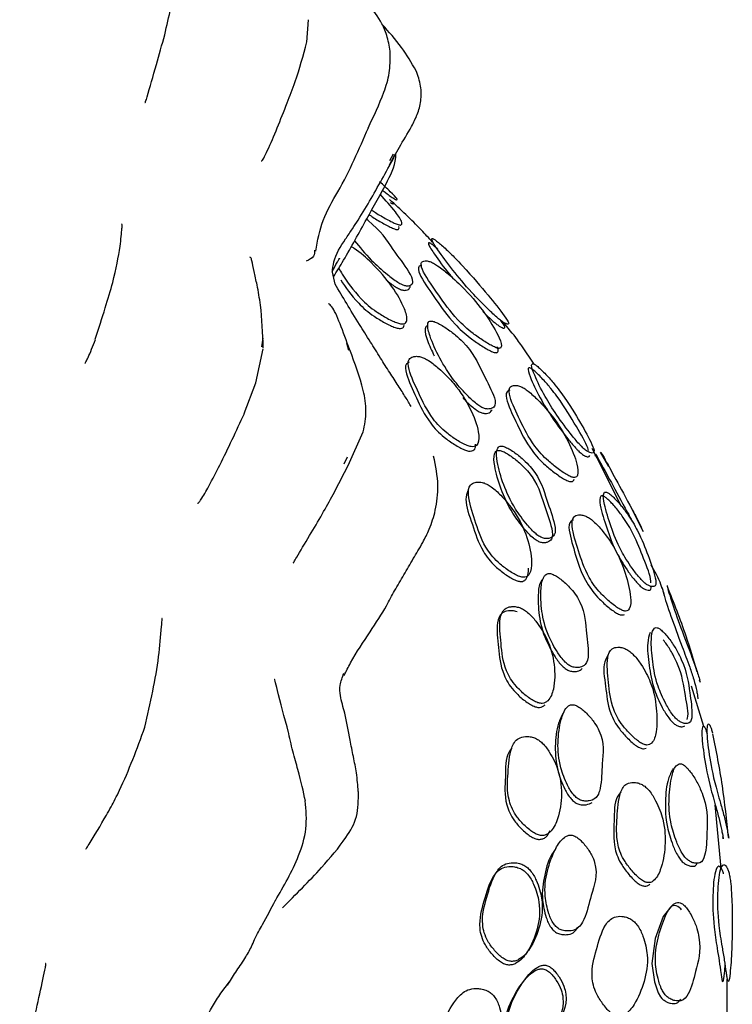
# Model space of a CAD drawing. Units: millimetres. Extents: x 18 to 549, y 30 to 587.
# Drawn here: x 217 to 230, y 454 to 472 of the extents above; entities that cross this region are included whole.
import ezdxf

# ---------------------------------------------------------------- set-up
doc = ezdxf.new("R2010")
doc.units = ezdxf.units.MM

msp = doc.modelspace()

# ---------------------------------------------------------------- linework, layer by layer
at = {"color": 7, "linetype": 'Continuous', "lineweight": 25}
for p, q in [((222.348, 471.336), (222.378, 471.741)), ((223.913, 469.309), (223.844, 469.186)), ((222.859, 466.956), (222.811, 467.17)), ((218.492, 465.959), (218.489, 465.961)), ((221.554, 465.977), (221.53, 465.819)), ((221.427, 465.167), (221.558, 465.782)), ((223.064, 465.894), (223.105, 465.759)), ((226.465, 465.509), (226.239, 465.837)), ((221.216, 464.613), (221.427, 465.167)), ((223.096, 463.675), (223.37, 464.283)), ((227.606, 463.805), (227.517, 463.982)), ((223.079, 463.827), (223.021, 463.7)), ((228.046, 462.933), (227.606, 463.805)), ((227.818, 463.654), (227.667, 463.913)), ((228.446, 462.475), (228.238, 462.88)), ((229.474, 459.744), (229.46, 459.792)), ((229.538, 458.949), (229.316, 459.683)), ((229.852, 456.39), (229.743, 457.535)), ((229.96, 453.656), (229.96, 454.378)), ((220.792, 454.125), (220.95, 454.328))]:
    msp.add_line(p, q, dxfattribs=at)
at = {"color": 7, "linetype": 'Continuous', "lineweight": 25, "flags": 128}
msp.add_lwpolyline([(229.132, 455.635), (229.118, 455.651), (229.09, 455.677), (229.064, 455.695), (229.037, 455.706), (228.99, 455.71), (228.943, 455.692), (228.801, 455.514), (228.656, 455.114), (228.594, 454.664), (228.641, 454.333), (228.71, 454.132), (228.754, 454.06), (228.778, 454.031), (228.803, 454.006), (228.803, 454.006)], dxfattribs=at)
at = {"color": 7, "linetype": 'Continuous', "lineweight": 25}
for points, knots in [([(219.417, 470.242), (219.418, 470.242), (219.421, 470.241), (219.433, 470.267), (219.496, 470.469), (219.614, 470.903), (219.82, 471.598), (219.919, 472.129), (219.981, 472.467)], [0, 0, 0, 0, 0.013955, 0.037536, 0.092178, 0.361615, 0.593326, 1, 1, 1, 1]), ([(223.86, 471.133), (223.846, 471.232), (223.819, 471.419), (223.688, 471.733), (223.476, 472.017), (223.267, 472.28), (223.213, 472.366), (223.186, 472.408)], [0, 0, 0, 0, 0.1644223, 0.3110376, 0.5653911, 0.7862192, 1, 1, 1, 1]), ([(224.329, 470.818), (224.243, 470.963), (224.054, 471.28), (223.833, 471.521), (223.714, 471.652)], [0, 0, 0, 0, 0.458081, 1, 1, 1, 1]), ([(221.523, 469.19), (221.524, 469.188), (221.537, 469.18), (221.568, 469.233), (221.724, 469.552), (221.925, 470.067), (222.181, 470.71), (222.283, 471.094), (222.348, 471.338)], [0, 0, 0, 0, 0.009821, 0.080212, 0.164513, 0.548895, 0.712648, 1, 1, 1, 1]), ([(223.458, 469.779), (223.56, 469.994), (223.715, 470.321), (223.857, 470.773), (223.859, 471.014), (223.86, 471.133)], [0, 0, 0, 0, 0.492683, 0.748218, 1, 1, 1, 1]), ([(223.843, 469.114), (223.9, 469.218), (224.019, 469.432), (224.215, 469.746), (224.357, 470.027), (224.423, 470.275), (224.422, 470.55), (224.36, 470.726), (224.329, 470.818)], [0, 0, 0, 0, 0.2201195, 0.4548769, 0.5800555, 0.7104767, 0.8501324, 1, 1, 1, 1]), ([(222.509, 467.554), (222.544, 467.745), (222.616, 468.14), (223.054, 468.84), (223.295, 469.398), (223.462, 469.787)], [0, 0, 0, 0, 0.221982, 0.459053, 1, 1, 1, 1]), ([(222.83, 467.085), (222.891, 467.185), (223.096, 467.516), (223.412, 468.112), (223.775, 468.733), (223.965, 469.145), (223.961, 469.317), (223.961, 469.322)], [0, 0, 0, 0, 0.148075, 0.49041, 0.795944, 0.994549, 1, 1, 1, 1]), ([(222.811, 467.17), (222.817, 467.233), (222.838, 467.446), (222.998, 467.697), (223.171, 467.952), (223.333, 468.202), (223.596, 468.64), (223.807, 469.031), (223.95, 469.295)], [0, 0, 0, 0, 0.077101, 0.259719, 0.34218, 0.414798, 0.605281, 1, 1, 1, 1]), ([(223.917, 468.509), (223.931, 468.502), (223.964, 468.484), (223.987, 468.481), (223.987, 468.503), (223.866, 468.625), (223.735, 468.747), (223.667, 468.809)], [0, 0, 0, 0, 0.070335, 0.165783, 0.332194, 0.658581, 1, 1, 1, 1]), ([(223.718, 468.656), (223.738, 468.639), (223.783, 468.603), (223.845, 468.557), (223.892, 468.525), (223.909, 468.514), (223.917, 468.509)], [0, 0, 0, 0, 0.3205198, 0.6907299, 0.8477442, 1, 1, 1, 1]), ([(223.522, 468.299), (223.538, 468.288), (223.613, 468.234), (223.735, 468.163), (223.863, 468.093), (223.948, 468.052), (224.007, 468.03), (224.038, 468.024), (224.06, 468.026), (224.073, 468.041), (224.062, 468.109), (223.942, 468.289), (223.775, 468.472), (223.676, 468.581)], [0, 0, 0, 0, 0.030606, 0.142738, 0.199046, 0.24699, 0.290366, 0.310598, 0.331852, 0.375308, 0.428604, 0.66393, 1, 1, 1, 1]), ([(224.623, 467.718), (224.557, 467.79), (224.315, 468.055), (224.044, 468.305), (223.847, 468.486)], [0, 0, 0, 0, 0.273879, 1, 1, 1, 1]), ([(223.856, 468.431), (223.863, 468.427), (223.878, 468.418), (223.901, 468.408), (223.925, 468.403), (223.918, 468.418), (223.913, 468.428)], [0, 0, 0, 0, 0.097781, 0.2113394, 0.4978834, 1, 1, 1, 1]), ([(224.133, 466.929), (224.144, 466.928), (224.166, 466.924), (224.202, 466.928), (224.25, 466.946), (224.288, 467.016), (224.171, 467.244), (223.872, 467.619), (223.69, 467.929), (223.437, 468.12), (223.428, 468.128)], [0, 0, 0, 0, 0.016636, 0.036374, 0.076243, 0.152092, 0.304951, 0.607269, 0.98478, 1, 1, 1, 1]), ([(223.475, 468.215), (223.491, 468.203), (223.565, 468.151), (223.685, 468.081), (223.812, 468.011), (223.886, 467.975), (223.934, 467.956), (223.963, 467.946), (223.986, 467.943), (224.008, 467.945), (224.018, 467.96), (224.021, 467.98), (224.009, 467.998), (224.007, 468.001)], [0, 0, 0, 0, 0.067335, 0.322546, 0.450413, 0.55907, 0.610753, 0.657716, 0.703512, 0.751687, 0.850417, 0.971777, 1, 1, 1, 1]), ([(218.516, 465.96), (218.579, 466.152), (218.699, 466.518), (218.87, 467.089), (218.968, 467.6), (218.999, 467.928), (219.006, 468.036), (218.998, 468.045), (218.994, 468.049)], [0, 0, 0, 0, 0.197953, 0.377143, 0.667038, 0.862605, 0.93965, 1, 1, 1, 1]), ([(223.212, 467.742), (223.306, 467.625), (223.465, 467.428), (223.755, 467.169), (223.947, 467.017), (224.057, 466.955), (224.105, 466.936), (224.124, 466.931), (224.133, 466.929)], [0, 0, 0, 0, 0.435999, 0.736617, 0.897367, 0.952254, 0.976326, 1, 1, 1, 1]), ([(225.908, 466.264), (225.923, 466.255), (225.96, 466.235), (225.996, 466.228), (226.018, 466.248), (225.896, 466.427), (225.601, 466.792), (225.339, 467.103), (225.031, 467.431), (224.901, 467.56), (224.792, 467.659), (224.727, 467.714), (224.684, 467.747), (224.657, 467.765), (224.637, 467.777), (224.618, 467.783), (224.608, 467.777), (224.621, 467.724), (224.744, 467.537), (224.975, 467.224), (225.27, 466.867), (225.562, 466.569), (225.744, 466.393), (225.842, 466.31), (225.883, 466.28), (225.9, 466.269), (225.908, 466.264)], [0, 0, 0, 0, 0.0135649, 0.0316017, 0.0631996, 0.1255654, 0.2489245, 0.4036884, 0.4336995, 0.4683301, 0.4860138, 0.5008592, 0.5078004, 0.5140145, 0.519994, 0.5263077, 0.539367, 0.5558086, 0.629447, 0.751496, 0.8668298, 0.9371701, 0.9752388, 0.9884701, 0.994246, 1, 1, 1, 1]), ([(222.487, 467.573), (222.487, 467.533), (222.488, 467.445), (222.39, 467.398), (222.337, 467.372)], [0, 0, 0, 0, 0.462124, 1, 1, 1, 1]), ([(222.925, 467.242), (222.946, 467.207), (223.053, 467.034), (223.208, 466.809), (223.453, 466.571), (223.614, 466.449), (223.77, 466.354), (223.901, 466.288), (223.99, 466.252), (224.066, 466.232), (224.118, 466.237), (224.147, 466.261), (224.173, 466.34), (224.108, 466.558), (223.912, 466.909), (223.592, 467.281), (223.314, 467.532), (223.17, 467.624), (223.152, 467.635)], [0, 0, 0, 0, 0.042896, 0.212157, 0.256639, 0.298087, 0.344795, 0.368033, 0.387859, 0.405963, 0.423497, 0.441978, 0.464487, 0.562763, 0.73029, 0.891717, 0.986846, 1, 1, 1, 1]), ([(224.721, 467.588), (224.697, 467.609), (224.662, 467.639), (224.619, 467.671), (224.593, 467.689), (224.574, 467.7), (224.555, 467.707), (224.546, 467.7), (224.56, 467.646), (224.689, 467.456), (224.833, 467.248), (224.979, 467.078), (225.001, 467.052)], [0, 0, 0, 0, 0.0508291, 0.0745319, 0.0957371, 0.116178, 0.1378473, 0.1829459, 0.240034, 0.4968042, 0.923115, 1, 1, 1, 1]), ([(221.559, 465.802), (221.549, 466.064), (221.534, 466.456), (221.457, 466.907), (221.391, 467.195), (221.361, 467.361), (221.336, 467.437), (221.323, 467.44), (221.318, 467.441)], [0, 0, 0, 0, 0.402729, 0.60236, 0.742959, 0.885045, 0.955168, 1, 1, 1, 1]), ([(222.805, 467.179), (222.837, 467.242), (222.886, 467.334), (222.928, 467.402), (222.944, 467.43), (222.939, 467.421), (222.938, 467.418)], [0, 0, 0, 0, 0.479037, 0.700457, 0.915314, 1, 1, 1, 1]), ([(224.576, 467.363), (224.554, 467.369), (224.509, 467.381), (224.451, 467.374), (224.395, 467.327), (224.479, 467.115), (224.735, 466.762), (224.962, 466.432), (225.204, 466.188), (225.362, 466.057), (225.512, 465.952), (225.638, 465.874), (225.712, 465.833), (225.762, 465.81), (225.794, 465.799), (225.82, 465.793), (225.846, 465.794), (225.867, 465.807), (225.88, 465.876), (225.793, 466.083), (225.588, 466.417), (225.283, 466.795), (224.965, 467.095), (224.762, 467.259), (224.654, 467.327), (224.606, 467.351), (224.586, 467.359), (224.576, 467.363)], [0, 0, 0, 0, 0.014833, 0.03094, 0.06189, 0.123559, 0.248656, 0.371798, 0.4043, 0.434499, 0.468888, 0.486157, 0.500833, 0.507819, 0.514163, 0.520344, 0.526837, 0.540122, 0.556445, 0.628585, 0.750738, 0.868256, 0.937654, 0.974446, 0.987937, 0.994031, 1, 1, 1, 1]), ([(224.432, 467.293), (224.426, 467.293), (224.391, 467.292), (224.349, 467.242), (224.428, 467.036), (224.687, 466.68), (224.912, 466.351), (225.154, 466.107), (225.31, 465.978), (225.46, 465.873), (225.585, 465.795), (225.658, 465.754), (225.708, 465.731), (225.74, 465.72), (225.765, 465.715), (225.791, 465.715), (225.811, 465.73), (225.82, 465.763), (225.804, 465.8), (225.795, 465.822)], [0, 0, 0, 0, 0.009269, 0.065147, 0.176814, 0.403549, 0.626756, 0.685638, 0.74028, 0.80237, 0.833478, 0.859863, 0.872406, 0.883791, 0.894889, 0.906564, 0.930509, 0.959997, 1, 1, 1, 1]), ([(222.962, 467.033), (223.054, 466.896), (223.17, 466.72), (223.409, 466.489), (223.57, 466.367), (223.726, 466.273), (223.856, 466.207), (223.945, 466.17), (224.022, 466.15), (224.073, 466.156), (224.102, 466.179), (224.109, 466.203), (224.112, 466.216)], [0, 0, 0, 0, 0.390034, 0.497566, 0.597775, 0.710713, 0.766896, 0.814822, 0.858575, 0.900946, 0.945605, 1, 1, 1, 1]), ([(223.792, 467.025), (223.842, 466.985), (223.912, 466.928), (224.012, 466.873), (224.059, 466.854), (224.078, 466.849), (224.088, 466.847)], [0, 0, 0, 0, 0.573268, 0.801581, 0.901632, 1, 1, 1, 1]), ([(224.239, 464.739), (224.207, 464.794), (224.143, 464.901), (224.005, 465.116), (223.849, 465.357), (223.675, 465.629), (223.486, 465.935), (223.186, 466.405), (222.997, 466.724), (222.859, 466.956)], [0, 0, 0, 0, 0.099102, 0.193551, 0.288859, 0.389482, 0.501134, 0.636573, 1, 1, 1, 1]), ([(224.088, 466.847), (224.098, 466.845), (224.121, 466.842), (224.156, 466.846), (224.205, 466.863), (224.215, 466.896), (224.222, 466.918)], [0, 0, 0, 0, 0.109292, 0.238999, 0.501069, 1, 1, 1, 1]), ([(223.127, 465.763), (223.005, 466.098), (222.85, 466.528), (222.758, 466.591), (222.738, 466.604)], [0, 0, 0, 0, 0.777663, 1, 1, 1, 1]), ([(225.582, 464.702), (225.593, 464.7), (225.617, 464.695), (225.658, 464.696), (225.717, 464.71), (225.78, 464.778), (225.714, 465.012), (225.496, 465.404), (225.347, 465.752), (225.041, 466.038), (224.901, 466.141), (224.779, 466.218), (224.705, 466.257), (224.654, 466.277), (224.621, 466.286), (224.595, 466.289), (224.567, 466.284), (224.545, 466.265), (224.526, 466.184), (224.587, 465.969), (224.738, 465.629), (224.967, 465.256), (225.227, 464.965), (225.399, 464.801), (225.504, 464.732), (225.552, 464.711), (225.572, 464.705), (225.582, 464.702)], [0, 0, 0, 0, 0.006825, 0.014916, 0.031261, 0.06236, 0.125042, 0.249006, 0.40381, 0.433941, 0.468573, 0.486012, 0.500245, 0.506826, 0.51274, 0.518523, 0.524757, 0.537951, 0.554737, 0.629217, 0.750974, 0.866491, 0.937648, 0.975684, 0.988685, 0.994389, 1, 1, 1, 1]), ([(225.532, 466.464), (225.539, 466.457), (225.593, 466.401), (225.681, 466.317), (225.778, 466.236), (225.818, 466.206), (225.834, 466.195), (225.842, 466.19)], [0, 0, 0, 0, 0.072534, 0.637093, 0.831674, 0.916102, 1, 1, 1, 1]), ([(225.842, 466.19), (225.857, 466.182), (225.893, 466.162), (225.927, 466.157), (225.947, 466.175), (225.895, 466.249), (225.862, 466.296)], [0, 0, 0, 0, 0.114453, 0.267259, 0.536377, 1, 1, 1, 1]), ([(224.53, 466.203), (224.52, 466.197), (224.498, 466.184), (224.482, 466.101), (224.525, 465.929), (224.61, 465.752), (224.655, 465.659)], [0, 0, 0, 0, 0.070144, 0.15944, 0.555814, 1, 1, 1, 1]), ([(226.239, 465.837), (226.214, 465.873), (226.113, 466.024), (225.987, 466.167), (225.891, 466.275)], [0, 0, 0, 0, 0.2438874, 1, 1, 1, 1]), ([(218.329, 465.521), (218.329, 465.52), (218.33, 465.51), (218.347, 465.544), (218.406, 465.658), (218.475, 465.832), (218.523, 465.954)], [0, 0, 0, 0, 0.031704, 0.249762, 0.474061, 1, 1, 1, 1]), ([(223.37, 464.283), (223.394, 464.407), (223.44, 464.656), (223.359, 465.155), (223.219, 465.522), (223.126, 465.765)], [0, 0, 0, 0, 0.250521, 0.503486, 1, 1, 1, 1]), ([(224.405, 465.64), (224.38, 465.645), (224.327, 465.653), (224.252, 465.64), (224.166, 465.581), (224.199, 465.352), (224.379, 464.984), (224.532, 464.641), (224.74, 464.388), (224.885, 464.256), (225.032, 464.152), (225.158, 464.078), (225.247, 464.035), (225.326, 464.011), (225.384, 464.012), (225.423, 464.034), (225.473, 464.111), (225.46, 464.332), (225.326, 464.696), (225.084, 465.09), (224.794, 465.387), (224.6, 465.547), (224.49, 465.609), (224.439, 465.631), (224.416, 465.637), (224.405, 465.64)], [0, 0, 0, 0, 0.014906, 0.031007, 0.062008, 0.124677, 0.248609, 0.372285, 0.404781, 0.434972, 0.469047, 0.486015, 0.500504, 0.513747, 0.526579, 0.540102, 0.556545, 0.628271, 0.750608, 0.868545, 0.937957, 0.974566, 0.987999, 0.994064, 1, 1, 1, 1]), ([(224.2, 465.542), (224.184, 465.533), (224.113, 465.494), (224.161, 465.267), (224.331, 464.905), (224.487, 464.561), (224.694, 464.309), (224.839, 464.177), (224.986, 464.073), (225.112, 463.999), (225.201, 463.956), (225.28, 463.932), (225.338, 463.934), (225.376, 463.955), (225.406, 463.994), (225.402, 464.037), (225.4, 464.062)], [0, 0, 0, 0, 0.0355953, 0.1521196, 0.3825332, 0.6124687, 0.6728906, 0.7290336, 0.7924051, 0.8239565, 0.850896, 0.8755122, 0.8993623, 0.9244968, 0.9550602, 1, 1, 1, 1]), ([(227.448, 463.947), (227.444, 463.962), (227.418, 464.065), (227.192, 464.429), (227.025, 464.733), (226.765, 465.072), (226.65, 465.206), (226.549, 465.31), (226.488, 465.368), (226.445, 465.404), (226.418, 465.423), (226.396, 465.436), (226.374, 465.444), (226.357, 465.438), (226.349, 465.384), (226.425, 465.19), (226.614, 464.797), (226.908, 464.356), (227.188, 464.017), (227.263, 463.939), (227.297, 463.908), (227.328, 463.881), (227.346, 463.869), (227.355, 463.863)], [0, 0, 0, 0, 0.022421, 0.160608, 0.334561, 0.367989, 0.406401, 0.425976, 0.442359, 0.449985, 0.456786, 0.463321, 0.470236, 0.48464, 0.502925, 0.585716, 0.723112, 0.929636, 0.969739, 0.978674, 0.986396, 0.993314, 1, 1, 1, 1]), ([(227.423, 463.932), (227.439, 463.923), (227.479, 463.902), (227.523, 463.897), (227.567, 463.917), (227.498, 464.103), (227.282, 464.48), (227.102, 464.796), (226.839, 465.139), (226.722, 465.274), (226.62, 465.38), (226.557, 465.439), (226.513, 465.475), (226.486, 465.495), (226.463, 465.508), (226.44, 465.516), (226.422, 465.511), (226.412, 465.459), (226.487, 465.265), (226.675, 464.872), (226.971, 464.429), (227.253, 464.089), (227.33, 464.01), (227.364, 463.978), (227.396, 463.951), (227.414, 463.939), (227.423, 463.932)], [0, 0, 0, 0, 0.013328, 0.031673, 0.063482, 0.125707, 0.248981, 0.404095, 0.434047, 0.46868, 0.486416, 0.501317, 0.508272, 0.51448, 0.520436, 0.526712, 0.539706, 0.556109, 0.630062, 0.75258, 0.936721, 0.97261, 0.980649, 0.987626, 0.993908, 1, 1, 1, 1]), ([(226.215, 465.104), (226.191, 465.111), (226.142, 465.126), (226.073, 465.123), (225.993, 465.078), (226.028, 464.86), (226.211, 464.493), (226.374, 464.15), (226.582, 463.89), (226.724, 463.75), (226.866, 463.635), (226.987, 463.549), (227.072, 463.497), (227.135, 463.467), (227.173, 463.457), (227.205, 463.456), (227.233, 463.468), (227.271, 463.533), (227.238, 463.743), (227.099, 464.093), (226.863, 464.491), (226.585, 464.812), (226.399, 464.989), (226.295, 465.063), (226.247, 465.09), (226.225, 465.099), (226.215, 465.104)], [0, 0, 0, 0, 0.014996, 0.031188, 0.062316, 0.124864, 0.248645, 0.371793, 0.404279, 0.434513, 0.468848, 0.486074, 0.500727, 0.514028, 0.520252, 0.526794, 0.540166, 0.556515, 0.628493, 0.750642, 0.868314, 0.937661, 0.974376, 0.987891, 0.994007, 1, 1, 1, 1]), ([(225.174, 464.903), (225.192, 464.882), (225.252, 464.813), (225.352, 464.721), (225.457, 464.653), (225.504, 464.631), (225.524, 464.625), (225.534, 464.622)], [0, 0, 0, 0, 0.206884, 0.690974, 0.85627, 0.928744, 1, 1, 1, 1]), ([(226.026, 465.036), (226.006, 465.028), (225.936, 464.999), (225.982, 464.777), (226.158, 464.417), (226.323, 464.072), (226.529, 463.813), (226.671, 463.673), (226.812, 463.559), (226.932, 463.473), (227.005, 463.428), (227.055, 463.403), (227.088, 463.389), (227.116, 463.382), (227.147, 463.381), (227.175, 463.393), (227.185, 463.413), (227.19, 463.424)], [0, 0, 0, 0, 0.04822, 0.168767, 0.407541, 0.64511, 0.707744, 0.765961, 0.831929, 0.864949, 0.89298, 0.906342, 0.918513, 0.930405, 0.942923, 0.968571, 1, 1, 1, 1]), ([(225.534, 464.622), (225.545, 464.62), (225.57, 464.616), (225.61, 464.617), (225.67, 464.631), (225.691, 464.663), (225.704, 464.684)], [0, 0, 0, 0, 0.109352, 0.239036, 0.501072, 1, 1, 1, 1]), ([(220.366, 462.994), (220.368, 462.993), (220.375, 462.986), (220.398, 463.005), (220.452, 463.084), (220.6, 463.348), (220.86, 463.843), (221.071, 464.298), (221.217, 464.616)], [0, 0, 0, 0, 0.012475, 0.06883, 0.125452, 0.271969, 0.490808, 1, 1, 1, 1]), ([(226.632, 462.359), (226.643, 462.357), (226.669, 462.351), (226.713, 462.351), (226.778, 462.364), (226.859, 462.431), (226.832, 462.675), (226.671, 463.086), (226.578, 463.451), (226.303, 463.755), (226.171, 463.866), (226.054, 463.948), (225.981, 463.99), (225.93, 464.013), (225.897, 464.023), (225.869, 464.026), (225.838, 464.022), (225.811, 464.003), (225.773, 463.92), (225.797, 463.696), (225.895, 463.341), (226.072, 462.949), (226.298, 462.642), (226.453, 462.467), (226.554, 462.393), (226.601, 462.369), (226.622, 462.362), (226.632, 462.359)], [0, 0, 0, 0, 0.0068256, 0.0149132, 0.0312605, 0.0623739, 0.125029, 0.248968, 0.4038307, 0.4339493, 0.4685682, 0.4859934, 0.5002354, 0.5068222, 0.5127463, 0.5185381, 0.5247814, 0.5379785, 0.55476, 0.6291812, 0.7509571, 0.8665052, 0.937624, 0.9756684, 0.9886755, 0.9943847, 1, 1, 1, 1]), ([(223.023, 459.875), (223.062, 459.951), (223.204, 460.23), (223.484, 460.646), (223.771, 461.086), (223.938, 461.414), (224.107, 461.692), (224.272, 461.985), (224.431, 462.243), (224.581, 462.542), (224.692, 462.885), (224.746, 463.34), (224.68, 463.666), (224.644, 463.845)], [0, 0, 0, 0, 0.0528929, 0.1945628, 0.3227964, 0.4019731, 0.4882719, 0.5743631, 0.6571697, 0.7164559, 0.7932371, 0.8872182, 1, 1, 1, 1]), ([(226.583, 462.283), (226.594, 462.28), (226.619, 462.275), (226.663, 462.275), (226.729, 462.288), (226.809, 462.355), (226.781, 462.599), (226.62, 463.009), (226.528, 463.374), (226.253, 463.677), (226.122, 463.788), (226.005, 463.87), (225.933, 463.912), (225.882, 463.935), (225.849, 463.945), (225.821, 463.948), (225.791, 463.944), (225.763, 463.924), (225.726, 463.842), (225.75, 463.618), (225.848, 463.263), (226.024, 462.872), (226.25, 462.565), (226.405, 462.39), (226.505, 462.317), (226.552, 462.293), (226.572, 462.286), (226.583, 462.283)], [0, 0, 0, 0, 0.0068102, 0.0148818, 0.0312032, 0.0622905, 0.1249572, 0.2489477, 0.4038752, 0.4339845, 0.4685667, 0.4859644, 0.5001783, 0.5067505, 0.5126618, 0.5184431, 0.5246785, 0.5378682, 0.5546491, 0.6290952, 0.7509283, 0.8665317, 0.9376722, 0.9757099, 0.9887004, 0.9943978, 1, 1, 1, 1]), ([(227.355, 463.863), (227.363, 463.858), (227.38, 463.848), (227.412, 463.835), (227.454, 463.827), (227.466, 463.843), (227.474, 463.853)], [0, 0, 0, 0, 0.096422, 0.209522, 0.49773, 1, 1, 1, 1]), ([(227.572, 463.844), (227.57, 463.86), (227.565, 463.909), (227.639, 463.775), (227.823, 463.438), (228.024, 463.062), (228.181, 462.777), (228.226, 462.69), (228.239, 462.663)], [0, 0, 0, 0, 0.081047, 0.242736, 0.564177, 0.884976, 0.965264, 1, 1, 1, 1]), ([(227.672, 463.916), (227.672, 463.915), (227.679, 463.91), (227.744, 463.792), (227.905, 463.494), (228.109, 463.118), (228.285, 462.791), (228.361, 462.654), (228.398, 462.571), (228.406, 462.555)], [0, 0, 0, 0, 0.011817, 0.107312, 0.454984, 0.801768, 0.888993, 0.978973, 1, 1, 1, 1]), ([(222.098, 461.911), (222.1, 461.911), (222.104, 461.909), (222.123, 461.937), (222.196, 462.075), (222.396, 462.398), (222.623, 462.785), (222.86, 463.214), (223.008, 463.504), (223.098, 463.679)], [0, 0, 0, 0, 0.020785, 0.051361, 0.122696, 0.336705, 0.537353, 0.721311, 1, 1, 1, 1]), ([(225.54, 463.363), (225.514, 463.368), (225.459, 463.378), (225.377, 463.367), (225.274, 463.31), (225.263, 463.075), (225.395, 462.687), (225.501, 462.326), (225.679, 462.059), (225.811, 461.918), (225.95, 461.806), (226.073, 461.725), (226.148, 461.685), (226.203, 461.663), (226.239, 461.653), (226.271, 461.65), (226.309, 461.653), (226.347, 461.671), (226.412, 461.75), (226.431, 461.981), (226.357, 462.358), (226.169, 462.773), (225.912, 463.089), (225.732, 463.26), (225.625, 463.328), (225.574, 463.352), (225.551, 463.359), (225.54, 463.363)], [0, 0, 0, 0, 0.014748, 0.030765, 0.06161, 0.123314, 0.248565, 0.372204, 0.404691, 0.434877, 0.468995, 0.486014, 0.500507, 0.507422, 0.513772, 0.520001, 0.526581, 0.54003, 0.556444, 0.628357, 0.750719, 0.86858, 0.937945, 0.974546, 0.98799, 0.99406, 1, 1, 1, 1]), ([(225.261, 463.216), (225.246, 463.167), (225.197, 463), (225.357, 462.604), (225.454, 462.25), (225.632, 461.983), (225.764, 461.842), (225.903, 461.73), (226.025, 461.649), (226.101, 461.609), (226.155, 461.588), (226.192, 461.578), (226.224, 461.574), (226.261, 461.577), (226.299, 461.595), (226.357, 461.664), (226.36, 461.748), (226.362, 461.813)], [0, 0, 0, 0, 0.096611, 0.326506, 0.553444, 0.613078, 0.668495, 0.73113, 0.762368, 0.788964, 0.801652, 0.813302, 0.824729, 0.836799, 0.861476, 0.891596, 1, 1, 1, 1]), ([(228.578, 461.553), (228.578, 461.562), (228.579, 461.667), (228.437, 462.001), (228.328, 462.307), (228.178, 462.581), (228.075, 462.741), (227.968, 462.881), (227.872, 462.99), (227.811, 463.05), (227.769, 463.086), (227.741, 463.106), (227.717, 463.119), (227.691, 463.127), (227.668, 463.12), (227.64, 463.062), (227.675, 462.856), (227.789, 462.506), (227.924, 462.131), (228.13, 461.803), (228.271, 461.61), (228.356, 461.519), (228.4, 461.479), (228.419, 461.465), (228.428, 461.459)], [0, 0, 0, 0, 0.0143644, 0.15394, 0.2924728, 0.3291146, 0.3630174, 0.4017412, 0.421396, 0.437855, 0.4455399, 0.4524165, 0.4590382, 0.4660473, 0.4806052, 0.4990103, 0.5818369, 0.7196704, 0.8510531, 0.9296658, 0.9687619, 0.9855808, 0.9928898, 1, 1, 1, 1]), ([(228.499, 461.523), (228.517, 461.513), (228.56, 461.488), (228.616, 461.477), (228.681, 461.494), (228.655, 461.692), (228.527, 462.048), (228.407, 462.365), (228.256, 462.641), (228.151, 462.803), (228.041, 462.946), (227.943, 463.056), (227.882, 463.117), (227.838, 463.154), (227.809, 463.175), (227.785, 463.188), (227.758, 463.196), (227.735, 463.19), (227.705, 463.133), (227.738, 462.928), (227.852, 462.577), (227.987, 462.201), (228.195, 461.871), (228.339, 461.677), (228.425, 461.585), (228.47, 461.544), (228.489, 461.53), (228.499, 461.523)], [0, 0, 0, 0, 0.0137196, 0.03152, 0.0629786, 0.1252502, 0.2487652, 0.3713213, 0.403796, 0.4339698, 0.4686418, 0.4863168, 0.5011672, 0.5081162, 0.5143365, 0.5203146, 0.5266172, 0.5396296, 0.5559963, 0.6293638, 0.7512814, 0.8674675, 0.9371059, 0.9718913, 0.9869747, 0.9935695, 1, 1, 1, 1]), ([(227.399, 462.757), (227.374, 462.765), (227.324, 462.782), (227.247, 462.78), (227.151, 462.738), (227.14, 462.516), (227.269, 462.133), (227.378, 461.777), (227.545, 461.507), (227.668, 461.36), (227.797, 461.237), (227.911, 461.144), (227.982, 461.094), (228.032, 461.065), (228.066, 461.049), (228.096, 461.041), (228.13, 461.038), (228.163, 461.05), (228.217, 461.117), (228.221, 461.336), (228.123, 461.712), (227.974, 462.112), (227.744, 462.447), (227.578, 462.633), (227.478, 462.713), (227.431, 462.742), (227.409, 462.752), (227.399, 462.757)], [0, 0, 0, 0, 0.014818, 0.030913, 0.061883, 0.123503, 0.248573, 0.371667, 0.404171, 0.434204, 0.468403, 0.485725, 0.500364, 0.507322, 0.513634, 0.519788, 0.526264, 0.539587, 0.555949, 0.628514, 0.750792, 0.868396, 0.937466, 0.974302, 0.987844, 0.993979, 1, 1, 1, 1]), ([(227.175, 462.687), (227.16, 462.682), (227.088, 462.656), (227.095, 462.433), (227.229, 462.024), (227.339, 461.62), (227.613, 461.287), (227.741, 461.165), (227.854, 461.072), (227.924, 461.022), (227.974, 460.994), (228.007, 460.978), (228.037, 460.97), (228.07, 460.967), (228.087, 460.975), (228.098, 460.98)], [0, 0, 0, 0, 0.0334358, 0.1584218, 0.4123146, 0.726671, 0.7875194, 0.8566483, 0.8915792, 0.9210372, 0.9350186, 0.9476967, 0.9600672, 0.9731068, 1, 1, 1, 1]), ([(228.782, 461.446), (228.775, 461.47), (228.732, 461.622), (228.65, 461.758), (228.582, 461.873)], [0, 0, 0, 0, 0.159464, 1, 1, 1, 1]), ([(227.154, 460.031), (227.167, 460.028), (227.193, 460.02), (227.243, 460.017), (227.319, 460.023), (227.427, 460.082), (227.461, 460.321), (227.389, 460.736), (227.383, 461.099), (227.157, 461.419), (227.039, 461.538), (226.931, 461.628), (226.861, 461.675), (226.811, 461.701), (226.776, 461.714), (226.746, 461.72), (226.71, 461.719), (226.674, 461.702), (226.61, 461.625), (226.576, 461.405), (226.589, 461.05), (226.683, 460.654), (226.855, 460.335), (226.983, 460.151), (227.077, 460.071), (227.123, 460.044), (227.144, 460.036), (227.154, 460.031)], [0, 0, 0, 0, 0.006829, 0.014914, 0.031256, 0.062367, 0.125031, 0.248981, 0.403836, 0.433953, 0.468566, 0.485997, 0.500246, 0.506838, 0.512766, 0.518559, 0.524802, 0.537996, 0.554772, 0.629181, 0.750955, 0.866547, 0.937641, 0.975641, 0.988658, 0.994376, 1, 1, 1, 1]), ([(226.631, 461.627), (226.619, 461.615), (226.556, 461.553), (226.531, 461.327), (226.54, 460.976), (226.635, 460.579), (226.807, 460.261), (226.934, 460.078), (227.027, 459.998), (227.073, 459.971), (227.094, 459.963), (227.104, 459.958)], [0, 0, 0, 0, 0.036299, 0.197368, 0.461003, 0.711259, 0.865152, 0.947371, 0.975507, 0.987857, 1, 1, 1, 1]), ([(228.428, 461.459), (228.446, 461.448), (228.488, 461.424), (228.541, 461.416), (228.588, 461.421), (228.581, 461.468), (228.579, 461.488)], [0, 0, 0, 0, 0.160521, 0.369685, 0.741411, 1, 1, 1, 1]), ([(228.874, 461.5), (228.874, 461.496), (228.873, 461.487), (228.908, 461.349), (229.02, 461.012), (229.168, 460.605), (229.303, 460.256), (229.378, 460.053), (229.435, 459.892), (229.457, 459.801), (229.461, 459.787)], [0, 0, 0, 0, 0.065235, 0.147648, 0.447828, 0.74574, 0.824281, 0.899098, 0.983858, 1, 1, 1, 1]), ([(229.415, 459.938), (229.351, 460.155), (229.197, 460.679), (228.995, 461.186), (228.877, 461.483)], [0, 0, 0, 0, 0.413408, 1, 1, 1, 1]), ([(228.821, 461.324), (228.816, 461.346), (228.805, 461.394), (228.791, 461.446), (228.774, 461.483), (228.808, 461.338), (228.933, 460.965), (229.079, 460.561), (229.21, 460.218), (229.285, 460.019), (229.355, 459.807), (229.402, 459.624), (229.421, 459.518), (229.426, 459.475), (229.427, 459.461), (229.427, 459.454)], [0, 0, 0, 0, 0.026798, 0.058582, 0.117616, 0.235699, 0.470551, 0.703531, 0.764581, 0.822299, 0.887086, 0.948909, 0.976292, 0.988432, 1, 1, 1, 1]), ([(226.201, 461.102), (226.173, 461.109), (226.115, 461.124), (226.021, 461.12), (225.891, 461.073), (225.821, 460.843), (225.866, 460.455), (225.897, 460.094), (226.03, 459.819), (226.141, 459.67), (226.266, 459.549), (226.381, 459.459), (226.454, 459.414), (226.509, 459.388), (226.546, 459.375), (226.581, 459.369), (226.623, 459.369), (226.67, 459.383), (226.761, 459.455), (226.84, 459.678), (226.847, 460.055), (226.744, 460.475), (226.542, 460.805), (226.387, 460.986), (226.286, 461.061), (226.236, 461.089), (226.213, 461.098), (226.201, 461.102)], [0, 0, 0, 0, 0.0149046, 0.0309996, 0.0620137, 0.1246652, 0.248613, 0.3721283, 0.4046072, 0.4348421, 0.4689794, 0.4859984, 0.5004801, 0.5073914, 0.513739, 0.5199662, 0.5265447, 0.539996, 0.5564058, 0.6283196, 0.7506948, 0.8686228, 0.9379429, 0.9745151, 0.9879696, 0.9940494, 1, 1, 1, 1]), ([(226.154, 461.027), (226.126, 461.035), (226.068, 461.049), (225.973, 461.045), (225.844, 460.998), (225.773, 460.769), (225.819, 460.381), (225.85, 460.021), (225.982, 459.745), (226.093, 459.597), (226.219, 459.476), (226.333, 459.387), (226.406, 459.341), (226.461, 459.315), (226.498, 459.303), (226.533, 459.296), (226.575, 459.296), (226.622, 459.31), (226.647, 459.332), (226.661, 459.344)], [0, 0, 0, 0, 0.026788, 0.055719, 0.111472, 0.22408, 0.446837, 0.668816, 0.727192, 0.781541, 0.842907, 0.873496, 0.899521, 0.911939, 0.923343, 0.93453, 0.946348, 0.970515, 1, 1, 1, 1]), ([(219.417, 458.937), (219.516, 459.373), (219.66, 460.013), (219.703, 460.628), (219.727, 460.858), (219.728, 460.901), (219.726, 460.904), (219.725, 460.905)], [0, 0, 0, 0, 0.604925, 0.8870226, 0.9518141, 0.9789696, 1, 1, 1, 1]), ([(228.562, 460.649), (228.544, 460.59), (228.498, 460.431), (228.544, 460.066), (228.6, 459.69), (228.75, 459.351), (228.864, 459.149), (228.943, 459.052), (228.981, 459.014), (228.999, 459.001), (229.008, 458.994)], [0, 0, 0, 0, 0.165651, 0.440909, 0.702046, 0.859464, 0.94434, 0.9739, 0.986991, 1, 1, 1, 1]), ([(229.079, 459.055), (229.098, 459.043), (229.144, 459.015), (229.212, 459), (229.302, 459.01), (229.338, 459.199), (229.272, 459.603), (229.235, 459.949), (229.054, 460.322), (228.959, 460.47), (228.871, 460.587), (228.813, 460.652), (228.77, 460.693), (228.741, 460.716), (228.714, 460.732), (228.684, 460.743), (228.652, 460.739), (228.598, 460.688), (228.575, 460.485), (228.605, 460.137), (228.664, 459.756), (228.817, 459.415), (228.932, 459.212), (229.012, 459.114), (229.052, 459.076), (229.07, 459.062), (229.079, 459.055)], [0, 0, 0, 0, 0.013603, 0.031558, 0.063175, 0.125474, 0.248919, 0.403647, 0.433587, 0.468184, 0.485895, 0.500796, 0.507763, 0.513987, 0.51996, 0.526252, 0.539253, 0.555634, 0.629227, 0.751328, 0.867131, 0.93704, 0.97489, 0.988182, 0.994103, 1, 1, 1, 1]), ([(229.233, 459.075), (229.236, 459.083), (229.272, 459.181), (229.178, 459.565), (229.154, 459.895), (228.975, 460.264), (228.887, 460.407), (228.821, 460.493), (228.8, 460.519)], [0, 0, 0, 0, 0.02892, 0.364122, 0.784392, 0.865291, 0.958204, 1, 1, 1, 1]), ([(227.801, 460.241), (227.778, 460.203), (227.693, 460.062), (227.769, 459.673), (227.79, 459.326), (227.91, 459.048), (228.012, 458.894), (228.128, 458.764), (228.233, 458.664), (228.301, 458.61), (228.351, 458.578), (228.385, 458.561), (228.417, 458.551), (228.455, 458.546), (228.476, 458.552), (228.49, 458.556)], [0, 0, 0, 0, 0.099149, 0.36833, 0.63624, 0.706917, 0.772188, 0.846388, 0.88374, 0.915271, 0.930237, 0.943831, 0.957111, 0.971123, 1, 1, 1, 1]), ([(228.125, 460.353), (228.099, 460.363), (228.045, 460.384), (227.956, 460.389), (227.835, 460.355), (227.766, 460.137), (227.814, 459.751), (227.844, 459.396), (227.965, 459.118), (228.067, 458.963), (228.184, 458.833), (228.29, 458.732), (228.359, 458.678), (228.409, 458.646), (228.444, 458.629), (228.476, 458.618), (228.514, 458.613), (228.556, 458.622), (228.635, 458.684), (228.697, 458.897), (228.686, 459.271), (228.621, 459.673), (228.442, 460.019), (228.302, 460.212), (228.211, 460.298), (228.162, 460.334), (228.137, 460.347), (228.125, 460.353)], [0, 0, 0, 0, 0.014984, 0.03117, 0.062313, 0.124809, 0.248549, 0.371702, 0.404209, 0.434267, 0.468513, 0.485793, 0.50041, 0.507357, 0.51367, 0.519833, 0.526325, 0.539673, 0.556063, 0.628506, 0.75065, 0.868417, 0.937507, 0.972456, 0.986366, 0.993286, 1, 1, 1, 1]), ([(223.28, 457.777), (223.272, 457.885), (223.257, 458.079), (223.19, 458.411), (223.116, 458.777), (223.056, 459.159), (222.952, 459.468), (222.937, 459.693), (222.992, 459.841), (223.019, 459.915)], [0, 0, 0, 0, 0.158427, 0.284884, 0.415038, 0.640391, 0.806035, 0.903257, 1, 1, 1, 1]), ([(227.104, 459.958), (227.117, 459.955), (227.143, 459.947), (227.192, 459.944), (227.27, 459.95), (227.31, 459.979), (227.336, 459.998)], [0, 0, 0, 0, 0.109409, 0.238966, 0.500932, 1, 1, 1, 1]), ([(222.017, 458.845), (221.943, 459.119), (221.845, 459.479), (221.78, 459.76), (221.764, 459.807), (221.758, 459.802), (221.755, 459.801)], [0, 0, 0, 0, 0.6582497, 0.8677067, 0.9581921, 1, 1, 1, 1]), ([(227.306, 457.619), (227.319, 457.615), (227.346, 457.606), (227.399, 457.6), (227.482, 457.603), (227.609, 457.657), (227.689, 457.896), (227.686, 458.319), (227.748, 458.687), (227.562, 459.02), (227.457, 459.146), (227.357, 459.243), (227.29, 459.294), (227.24, 459.323), (227.206, 459.338), (227.174, 459.345), (227.135, 459.346), (227.092, 459.331), (227.009, 459.256), (226.932, 459.034), (226.882, 458.675), (226.909, 458.271), (227.038, 457.941), (227.143, 457.749), (227.229, 457.663), (227.274, 457.633), (227.295, 457.624), (227.306, 457.619)], [0, 0, 0, 0, 0.006826, 0.014909, 0.031259, 0.062389, 0.125025, 0.24896, 0.403865, 0.433946, 0.468536, 0.485979, 0.50025, 0.50685, 0.512778, 0.518566, 0.524799, 0.537969, 0.554727, 0.629169, 0.751006, 0.866566, 0.937589, 0.975634, 0.988658, 0.994377, 1, 1, 1, 1]), ([(226.999, 459.208), (226.965, 459.143), (226.869, 458.965), (226.837, 458.601), (226.86, 458.201), (226.989, 457.87), (227.093, 457.679), (227.179, 457.594), (227.224, 457.564), (227.245, 457.554), (227.256, 457.55)], [0, 0, 0, 0, 0.156607, 0.433774, 0.696662, 0.858204, 0.944693, 0.974268, 0.987244, 1, 1, 1, 1]), ([(229.008, 458.994), (229.027, 458.983), (229.071, 458.956), (229.139, 458.941), (229.173, 458.952), (229.194, 458.96)], [0, 0, 0, 0, 0.21406, 0.497778, 1, 1, 1, 1]), ([(229.698, 458.833), (229.691, 458.857), (229.677, 458.908), (229.652, 458.968), (229.622, 459.002), (229.6, 458.98), (229.583, 458.854), (229.616, 458.518), (229.687, 458.114), (229.78, 457.762), (229.84, 457.556), (229.903, 457.334), (229.947, 457.145), (229.971, 457.021), (229.982, 456.959), (229.987, 456.93), (229.989, 456.924), (229.979, 456.994), (229.964, 457.102), (229.961, 457.127)], [0, 0, 0, 0, 0.022448, 0.048947, 0.097743, 0.142219, 0.194336, 0.384071, 0.572643, 0.622322, 0.669505, 0.722952, 0.774464, 0.797551, 0.817413, 0.837622, 0.861308, 0.968107, 1, 1, 1, 1]), ([(218.344, 456.731), (218.344, 456.73), (218.345, 456.726), (218.359, 456.745), (218.477, 456.934), (218.637, 457.2), (218.82, 457.521), (219.086, 458.043), (219.273, 458.547), (219.417, 458.937)], [0, 0, 0, 0, 0.003996, 0.031928, 0.095291, 0.39849, 0.472224, 0.592258, 1, 1, 1, 1]), ([(222.322, 457.603), (222.285, 457.773), (222.232, 458.018), (222.095, 458.488), (222.038, 458.746), (222.01, 458.872)], [0, 0, 0, 0, 0.538906, 0.775865, 1, 1, 1, 1]), ([(229.6, 458.81), (229.594, 458.833), (229.581, 458.882), (229.557, 458.937), (229.517, 458.98), (229.489, 458.844), (229.529, 458.476), (229.598, 458.074), (229.688, 457.728), (229.746, 457.526), (229.806, 457.311), (229.849, 457.127), (229.873, 457.006), (229.883, 456.946), (229.888, 456.92), (229.889, 456.913), (229.885, 456.941), (229.883, 456.956)], [0, 0, 0, 0, 0.024561, 0.053699, 0.10784, 0.216059, 0.431274, 0.645179, 0.701209, 0.754018, 0.813251, 0.869879, 0.895194, 0.917076, 0.939582, 0.966192, 1, 1, 1, 1]), ([(229.982, 456.944), (229.95, 457.256), (229.886, 457.881), (229.764, 458.503), (229.702, 458.815)], [0, 0, 0, 0, 0.49924, 1, 1, 1, 1]), ([(226.473, 458.745), (226.444, 458.753), (226.385, 458.771), (226.282, 458.772), (226.135, 458.731), (226.016, 458.504), (225.992, 458.112), (225.965, 457.746), (226.061, 457.461), (226.156, 457.305), (226.27, 457.177), (226.378, 457.081), (226.46, 457.023), (226.528, 456.99), (226.578, 456.979), (226.623, 456.976), (226.675, 456.988), (226.785, 457.055), (226.907, 457.276), (226.977, 457.657), (226.944, 458.084), (226.786, 458.428), (226.652, 458.618), (226.557, 458.699), (226.508, 458.729), (226.485, 458.74), (226.473, 458.745)], [0, 0, 0, 0, 0.0149, 0.031001, 0.062043, 0.124653, 0.248616, 0.372118, 0.404585, 0.43484, 0.468977, 0.486036, 0.500582, 0.513838, 0.520075, 0.526643, 0.540053, 0.556393, 0.628212, 0.750676, 0.86864, 0.937905, 0.974494, 0.987959, 0.994044, 1, 1, 1, 1]), ([(226.065, 458.565), (226.046, 458.541), (225.938, 458.407), (225.955, 458.033), (225.916, 457.676), (226.014, 457.391), (226.108, 457.235), (226.222, 457.107), (226.33, 457.012), (226.412, 456.953), (226.48, 456.92), (226.529, 456.909), (226.575, 456.907), (226.626, 456.918), (226.703, 456.962), (226.732, 457.021), (226.753, 457.062)], [0, 0, 0, 0, 0.053437, 0.302823, 0.551282, 0.616606, 0.677483, 0.746169, 0.780487, 0.809744, 0.836399, 0.848938, 0.862146, 0.889112, 0.921977, 1, 1, 1, 1]), ([(229.245, 456.536), (229.265, 456.523), (229.312, 456.492), (229.389, 456.472), (229.497, 456.475), (229.583, 456.659), (229.591, 457.073), (229.616, 457.439), (229.474, 457.829), (229.392, 457.984), (229.311, 458.107), (229.256, 458.176), (229.214, 458.22), (229.184, 458.246), (229.156, 458.263), (229.122, 458.277), (229.084, 458.276), (229.008, 458.227), (228.941, 458.022), (228.898, 457.672), (228.908, 457.271), (229.018, 456.917), (229.109, 456.704), (229.181, 456.6), (229.218, 456.559), (229.236, 456.544), (229.245, 456.536)], [0, 0, 0, 0, 0.013587, 0.031576, 0.063295, 0.125562, 0.2489, 0.403722, 0.433694, 0.468252, 0.486032, 0.501095, 0.508161, 0.514463, 0.520471, 0.526748, 0.539625, 0.555825, 0.629175, 0.75157, 0.867186, 0.936959, 0.974978, 0.988328, 0.994186, 1, 1, 1, 1]), ([(228.983, 458.192), (228.951, 458.132), (228.863, 457.973), (228.837, 457.605), (228.842, 457.21), (228.951, 456.857), (229.04, 456.647), (229.11, 456.543), (229.147, 456.503), (229.164, 456.488), (229.173, 456.481)], [0, 0, 0, 0, 0.165085, 0.441216, 0.702099, 0.85927, 0.944543, 0.974229, 0.987177, 1, 1, 1, 1]), ([(228.419, 457.9), (228.392, 457.911), (228.336, 457.934), (228.241, 457.943), (228.102, 457.915), (227.988, 457.698), (227.967, 457.309), (227.941, 456.948), (228.024, 456.661), (228.108, 456.501), (228.212, 456.363), (228.31, 456.256), (228.374, 456.197), (228.424, 456.162), (228.459, 456.142), (228.491, 456.13), (228.532, 456.122), (228.579, 456.129), (228.676, 456.188), (228.781, 456.401), (228.846, 456.77), (228.836, 457.189), (228.701, 457.549), (228.583, 457.754), (228.496, 457.845), (228.451, 457.881), (228.429, 457.893), (228.419, 457.9)], [0, 0, 0, 0, 0.014956, 0.031177, 0.06237, 0.124823, 0.248616, 0.371659, 0.404158, 0.434233, 0.468478, 0.485823, 0.50045, 0.507395, 0.513687, 0.519819, 0.526276, 0.539568, 0.555943, 0.628607, 0.750838, 0.86825, 0.937498, 0.974435, 0.987941, 0.994034, 1, 1, 1, 1]), ([(221.909, 455.67), (222.149, 455.912), (222.566, 456.33), (223.02, 456.863), (223.286, 457.316), (223.282, 457.619), (223.281, 457.775)], [0, 0, 0, 0, 0.376054, 0.651059, 0.821, 1, 1, 1, 1]), ([(228.036, 457.769), (228.014, 457.742), (227.907, 457.613), (227.923, 457.233), (227.886, 456.882), (227.97, 456.595), (228.053, 456.435), (228.155, 456.298), (228.252, 456.191), (228.316, 456.133), (228.365, 456.098), (228.399, 456.079), (228.431, 456.067), (228.472, 456.06), (228.518, 456.066), (228.545, 456.085), (228.56, 456.095)], [0, 0, 0, 0, 0.069764, 0.337412, 0.603438, 0.673653, 0.738545, 0.81226, 0.849504, 0.880846, 0.895706, 0.909163, 0.922288, 0.936133, 0.964709, 1, 1, 1, 1]), ([(221.779, 455.803), (221.93, 456.061), (222.158, 456.452), (222.363, 457.092), (222.335, 457.437), (222.321, 457.608)], [0, 0, 0, 0, 0.497429, 0.751189, 1, 1, 1, 1]), ([(227.256, 457.55), (227.268, 457.545), (227.296, 457.536), (227.348, 457.53), (227.432, 457.533), (227.481, 457.56), (227.513, 457.578)], [0, 0, 0, 0, 0.109312, 0.238781, 0.50078, 1, 1, 1, 1]), ([(226.935, 455.277), (226.947, 455.272), (226.976, 455.261), (227.032, 455.251), (227.123, 455.247), (227.273, 455.29), (227.41, 455.519), (227.494, 455.935), (227.639, 456.291), (227.508, 456.633), (227.42, 456.765), (227.331, 456.868), (227.269, 456.924), (227.22, 456.957), (227.186, 456.974), (227.152, 456.983), (227.11, 456.987), (227.06, 456.976), (226.953, 456.909), (226.821, 456.698), (226.691, 456.349), (226.637, 455.949), (226.709, 455.615), (226.783, 455.418), (226.86, 455.327), (226.903, 455.294), (226.924, 455.283), (226.935, 455.277)], [0, 0, 0, 0, 0.006825, 0.014906, 0.031258, 0.062392, 0.125027, 0.248966, 0.40387, 0.433951, 0.46854, 0.485986, 0.500259, 0.506862, 0.512792, 0.518581, 0.524815, 0.537985, 0.55474, 0.629175, 0.751011, 0.866573, 0.937594, 0.975637, 0.988661, 0.994379, 1, 1, 1, 1]), ([(226.86, 456.74), (226.842, 456.718), (226.735, 456.586), (226.649, 456.275), (226.588, 455.882), (226.66, 455.547), (226.734, 455.351), (226.811, 455.26), (226.853, 455.227), (226.874, 455.216), (226.885, 455.211)], [0, 0, 0, 0, 0.062967, 0.370901, 0.662984, 0.84246, 0.938555, 0.971416, 0.985832, 1, 1, 1, 1]), ([(226.215, 456.38), (226.186, 456.391), (226.125, 456.413), (226.014, 456.422), (225.845, 456.393), (225.669, 456.181), (225.562, 455.798), (225.458, 455.44), (225.506, 455.153), (225.577, 454.992), (225.675, 454.857), (225.772, 454.755), (225.85, 454.691), (225.917, 454.653), (225.968, 454.638), (226.016, 454.632), (226.075, 454.639), (226.207, 454.696), (226.382, 454.905), (226.536, 455.273), (226.588, 455.695), (226.487, 456.044), (226.383, 456.241), (226.296, 456.329), (226.25, 456.362), (226.226, 456.374), (226.215, 456.38)], [0, 0, 0, 0, 0.014898, 0.031004, 0.062062, 0.124673, 0.248619, 0.372184, 0.40466, 0.434902, 0.469039, 0.486112, 0.500697, 0.513984, 0.520223, 0.526786, 0.540167, 0.556474, 0.62822, 0.750704, 0.868669, 0.937912, 0.974501, 0.987963, 0.994046, 1, 1, 1, 1]), ([(226.262, 456.449), (226.233, 456.459), (226.172, 456.482), (226.061, 456.49), (225.893, 456.462), (225.716, 456.249), (225.609, 455.866), (225.505, 455.508), (225.553, 455.22), (225.624, 455.059), (225.722, 454.924), (225.82, 454.821), (225.897, 454.758), (225.964, 454.72), (226.016, 454.704), (226.064, 454.698), (226.123, 454.705), (226.255, 454.763), (226.431, 454.972), (226.584, 455.34), (226.637, 455.762), (226.536, 456.112), (226.431, 456.31), (226.344, 456.397), (226.298, 456.431), (226.274, 456.443), (226.262, 456.449)], [0, 0, 0, 0, 0.014898, 0.031, 0.06205, 0.124652, 0.248595, 0.372157, 0.404629, 0.434865, 0.468994, 0.486065, 0.500651, 0.513943, 0.520184, 0.52675, 0.540136, 0.556446, 0.628197, 0.75068, 0.868645, 0.937898, 0.974496, 0.987961, 0.994045, 1, 1, 1, 1]), ([(229.173, 456.481), (229.192, 456.468), (229.238, 456.438), (229.312, 456.421), (229.386, 456.416), (229.406, 456.462), (229.414, 456.48)], [0, 0, 0, 0, 0.157599, 0.367177, 0.738745, 1, 1, 1, 1]), ([(229.895, 456.282), (229.888, 456.304), (229.874, 456.352), (229.844, 456.405), (229.79, 456.442), (229.722, 456.291), (229.695, 455.909), (229.7, 455.495), (229.745, 455.14), (229.778, 454.932), (229.815, 454.713), (229.841, 454.527), (229.855, 454.42), (229.862, 454.379), (229.868, 454.349), (229.876, 454.33), (229.893, 454.34), (229.911, 454.447), (229.92, 454.592), (229.923, 454.649)], [0, 0, 0, 0, 0.021066, 0.046033, 0.092253, 0.185096, 0.369658, 0.552382, 0.600298, 0.645821, 0.696855, 0.745215, 0.766408, 0.775927, 0.785051, 0.80424, 0.827245, 0.931748, 1, 1, 1, 1]), ([(229.993, 456.298), (229.986, 456.321), (229.972, 456.371), (229.94, 456.428), (229.901, 456.459), (229.863, 456.43), (229.811, 456.292), (229.785, 455.943), (229.791, 455.526), (229.838, 455.165), (229.874, 454.952), (229.913, 454.727), (229.94, 454.536), (229.955, 454.426), (229.962, 454.383), (229.968, 454.352), (229.975, 454.332), (229.993, 454.339), (230.019, 454.521), (230.044, 454.906), (230.054, 455.358), (230.047, 455.803), (230.029, 456.066), (230.011, 456.214), (229.999, 456.271), (229.993, 456.298)], [0, 0, 0, 0, 0.014583, 0.031774, 0.063305, 0.092092, 0.126051, 0.24938, 0.371553, 0.403794, 0.434657, 0.469566, 0.502858, 0.517463, 0.523998, 0.530233, 0.543242, 0.558723, 0.62865, 0.750894, 0.8693, 0.936973, 0.970568, 0.986113, 1, 1, 1, 1]), ([(220.911, 454.269), (220.957, 454.346), (221.047, 454.492), (221.22, 454.732), (221.337, 454.945), (221.43, 455.161), (221.578, 455.421), (221.703, 455.658), (221.781, 455.805)], [0, 0, 0, 0, 0.15942, 0.306035, 0.424106, 0.499196, 0.687953, 1, 1, 1, 1]), ([(228.874, 454.058), (228.895, 454.043), (228.944, 454.009), (229.03, 453.983), (229.16, 453.978), (229.3, 454.151), (229.39, 454.559), (229.501, 454.908), (229.415, 455.3), (229.35, 455.458), (229.281, 455.586), (229.232, 455.658), (229.192, 455.705), (229.162, 455.732), (229.134, 455.751), (229.097, 455.767), (229.053, 455.769), (228.956, 455.727), (228.834, 455.532), (228.716, 455.189), (228.636, 454.803), (228.687, 454.448), (228.75, 454.233), (228.813, 454.125), (228.848, 454.082), (228.866, 454.066), (228.874, 454.058)], [0, 0, 0, 0, 0.0135807, 0.031566, 0.0632674, 0.1255481, 0.2489311, 0.4037228, 0.4336272, 0.4681987, 0.4859516, 0.5009227, 0.5079291, 0.5141789, 0.5201571, 0.5264339, 0.5393743, 0.5556855, 0.6292421, 0.7514613, 0.8671638, 0.9370262, 0.9749443, 0.9882872, 0.9941683, 1, 1, 1, 1]), ([(228.216, 455.463), (228.189, 455.477), (228.132, 455.504), (228.028, 455.521), (227.87, 455.505), (227.697, 455.302), (227.595, 454.92), (227.492, 454.565), (227.529, 454.276), (227.591, 454.11), (227.679, 453.967), (227.767, 453.853), (227.828, 453.791), (227.876, 453.752), (227.911, 453.73), (227.945, 453.716), (227.989, 453.706), (228.042, 453.709), (228.161, 453.76), (228.318, 453.963), (228.465, 454.321), (228.543, 454.73), (228.463, 455.096), (228.371, 455.307), (228.292, 455.404), (228.248, 455.442), (228.227, 455.456), (228.216, 455.463)], [0, 0, 0, 0, 0.0148278, 0.0309196, 0.0618729, 0.1234958, 0.2486172, 0.3716367, 0.4041317, 0.4342572, 0.4685777, 0.485914, 0.5005453, 0.5074906, 0.5137801, 0.519908, 0.5263605, 0.5396365, 0.5560072, 0.6285676, 0.7506925, 0.8683255, 0.9375368, 0.9743062, 0.9878444, 0.9939792, 1, 1, 1, 1]), ([(226.885, 455.211), (226.898, 455.206), (226.926, 455.195), (226.982, 455.184), (227.072, 455.181), (227.191, 455.21), (227.232, 455.281), (227.253, 455.319)], [0, 0, 0, 0, 0.068897, 0.150501, 0.315672, 0.630395, 1, 1, 1, 1]), ([(217.149, 452.622), (217.222, 452.903), (217.391, 453.551), (217.556, 454.299), (217.623, 454.625), (217.625, 454.662), (217.62, 454.661), (217.619, 454.661)], [0, 0, 0, 0, 0.388729, 0.898094, 0.95101, 0.993364, 1, 1, 1, 1]), ([(226.098, 452.886), (226.111, 452.88), (226.139, 452.867), (226.197, 452.853), (226.295, 452.843), (226.463, 452.876), (226.649, 453.094), (226.814, 453.5), (227.036, 453.842), (226.957, 454.19), (226.887, 454.327), (226.81, 454.435), (226.754, 454.494), (226.708, 454.53), (226.674, 454.549), (226.64, 454.561), (226.595, 454.568), (226.539, 454.56), (226.411, 454.501), (226.23, 454.301), (226.026, 453.965), (225.898, 453.572), (225.915, 453.235), (225.961, 453.036), (226.027, 452.94), (226.066, 452.904), (226.087, 452.892), (226.098, 452.886)], [0, 0, 0, 0, 0.006809, 0.014876, 0.031202, 0.062301, 0.124956, 0.248956, 0.403912, 0.433993, 0.468551, 0.485966, 0.500201, 0.506784, 0.512697, 0.518475, 0.524701, 0.537867, 0.554629, 0.629101, 0.750984, 0.866572, 0.937643, 0.975698, 0.988699, 0.994399, 1, 1, 1, 1]), ([(226.146, 452.949), (226.159, 452.944), (226.188, 452.931), (226.246, 452.916), (226.344, 452.907), (226.513, 452.938), (226.7, 453.157), (226.865, 453.563), (227.088, 453.906), (227.008, 454.255), (226.937, 454.392), (226.86, 454.5), (226.804, 454.56), (226.757, 454.596), (226.723, 454.615), (226.689, 454.627), (226.644, 454.634), (226.588, 454.626), (226.459, 454.567), (226.278, 454.367), (226.074, 454.03), (225.946, 453.637), (225.963, 453.3), (226.009, 453.099), (226.075, 453.004), (226.115, 452.968), (226.136, 452.956), (226.146, 452.949)], [0, 0, 0, 0, 0.006824, 0.014907, 0.03126, 0.062386, 0.125031, 0.24898, 0.403869, 0.433958, 0.468553, 0.485995, 0.50026, 0.506858, 0.512785, 0.518573, 0.524807, 0.537982, 0.554745, 0.629193, 0.751018, 0.866551, 0.937598, 0.975658, 0.988675, 0.994386, 1, 1, 1, 1]), ([(225.633, 454.159), (225.603, 454.172), (225.542, 454.198), (225.425, 454.214), (225.239, 454.197), (225.011, 453.998), (224.828, 453.626), (224.653, 453.279), (224.654, 452.99), (224.703, 452.825), (224.784, 452.684), (224.871, 452.576), (224.943, 452.507), (225.009, 452.465), (225.061, 452.447), (225.111, 452.437), (225.175, 452.44), (225.326, 452.488), (225.551, 452.683), (225.781, 453.037), (225.912, 453.452), (225.865, 453.807), (225.788, 454.01), (225.711, 454.103), (225.667, 454.139), (225.644, 454.153), (225.633, 454.159)], [0, 0, 0, 0, 0.014894, 0.0310025, 0.0620615, 0.1246516, 0.2485538, 0.3721495, 0.4046181, 0.4348611, 0.46899, 0.4860478, 0.5006195, 0.5139021, 0.5201458, 0.5267173, 0.5401182, 0.5564443, 0.6281911, 0.7506537, 0.8685834, 0.9379132, 0.9745324, 0.9879813, 0.9940548, 1, 1, 1, 1]), ([(220.455, 453.484), (220.495, 453.58), (220.566, 453.748), (220.66, 453.928), (220.74, 454.046), (220.792, 454.125)], [0, 0, 0, 0, 0.307979, 0.540339, 1, 1, 1, 1]), ([(228.803, 454.006), (228.824, 453.992), (228.871, 453.959), (228.955, 453.936), (229.057, 453.929), (229.098, 453.986), (229.121, 454.018)], [0, 0, 0, 0, 0.133404, 0.310816, 0.625185, 1, 1, 1, 1])]:
    msp.add_open_spline(points, degree=3, knots=knots, dxfattribs=at)

doc.saveas('drawing.dxf')
